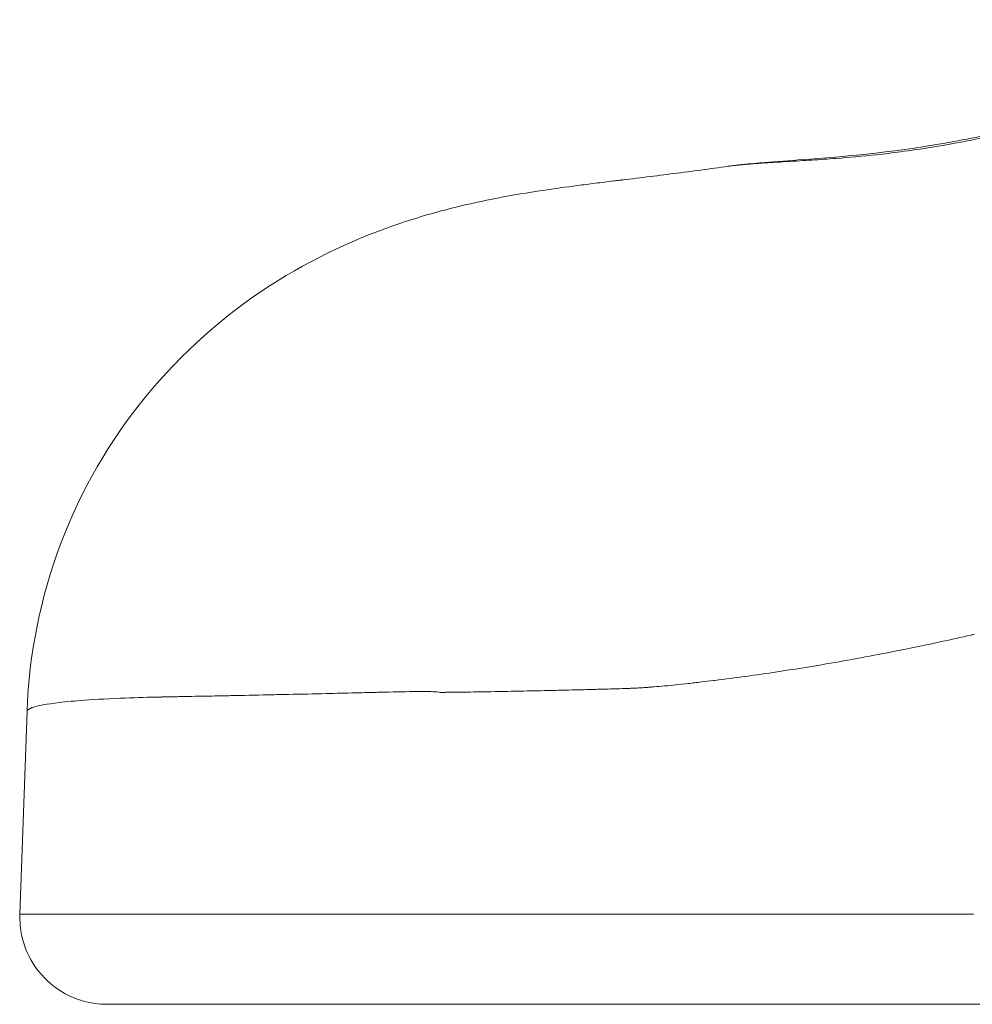
# Model space of a CAD drawing. Extents: x -42 to 12558, y 41 to 8951.
# Drawn here: x 6361 to 6395, y 3211 to 3247 of the extents above; entities that cross this region are included whole.
import ezdxf

# ---------------------------------------------------------------- set-up
doc = ezdxf.new("R2010")
doc.units = 0
doc.header["$MEASUREMENT"] = 0
doc.layers.add('外形線', color=7, linetype='CONTINUOUS', lineweight=18)

msp = doc.modelspace()

# ---------------------------------------------------------------- linework, layer by layer
at = {"layer": '外形線', "extrusion": (0, 1, 0)}
for p, q in [((6386.826, 3241.458), (6386.823, 3241.458)), ((6360.531, 3214.09), (6360.79, 3221.505))]:
    msp.add_line(p, q, dxfattribs=at)
at = {"layer": '外形線', "extrusion": (-3e-16, 8e-16, -1)}
msp.add_ellipse((6388.767, 3241.723), major_axis=(1.956, 0.268), ratio=0.004688, start_param=3.202697, end_param=3.251468, dxfattribs=at)
at = {"layer": '外形線'}
for points, knots in [([(6386.912, 3241.469), (6386.912, 3241.469), (6386.912, 3241.469), (6386.913, 3241.469), (6386.914, 3241.469), (6386.915, 3241.469), (6386.915, 3241.469), (6386.915, 3241.469), (6386.915, 3241.469), (6386.915, 3241.469), (6386.916, 3241.469), (6386.918, 3241.47), (6386.919, 3241.47), (6386.925, 3241.47), (6386.93, 3241.471), (6386.95, 3241.473), (6386.965, 3241.475), (6387.026, 3241.481), (6387.072, 3241.486), (6387.258, 3241.504), (6387.4, 3241.517), (6387.982, 3241.567), (6388.449, 3241.6), (6390.457, 3241.745), (6392.299, 3241.897), (6395.14, 3242.397), (6396.014, 3242.579), (6398.578, 3243.192), (6400.331, 3243.715), (6403.933, 3244.845), (6405.83, 3245.456), (6409.039, 3246.293), (6410.4, 3246.587), (6411.694, 3246.76)], [0.003599, 0.003599, 0.003599, 0.003599, 0.004278, 0.004278, 0.004971, 0.004971, 0.005199, 0.005199, 0.005209, 0.005209, 0.005518, 0.005518, 0.006445, 0.006445, 0.009227, 0.009227, 0.017562, 0.017562, 0.042567, 0.042567, 0.117591, 0.117591, 0.342902, 0.342902, 1.028962, 1.028962, 1.316603, 1.316603, 1.85988, 1.85988, 2.449557, 2.449557, 2.892081, 2.892081, 2.892081, 2.892081]), ([(6386.834, 3241.457), (6386.834, 3241.457), (6386.834, 3241.457), (6386.83, 3241.457), (6386.826, 3241.456), (6386.824, 3241.457)], [-0.00000005989, -0.00000005989, -0.00000005989, -0.00000005989, 0, 0, 0.00002906268, 0.00002906268, 0.00002906268, 0.00002906268]), ([(6386.862, 3241.463), (6386.862, 3241.463), (6386.862, 3241.463), (6386.863, 3241.463), (6386.866, 3241.464), (6386.869, 3241.464), (6386.87, 3241.464), (6386.873, 3241.465), (6386.876, 3241.465), (6386.887, 3241.466), (6386.896, 3241.467), (6386.908, 3241.469), (6386.911, 3241.469), (6386.915, 3241.469)], [0.023613793, 0.023613793, 0.023613793, 0.023613793, 0.023616624, 0.023616624, 0.024217903, 0.024217903, 0.024537913, 0.024537913, 0.025497972, 0.025497972, 0.028378206, 0.028378206, 0.02972075, 0.02972075, 0.02972075, 0.02972075]), ([(6386.9, 3241.468), (6386.9, 3241.468), (6386.9, 3241.468), (6386.901, 3241.468), (6386.903, 3241.468), (6386.908, 3241.469), (6386.912, 3241.469), (6386.916, 3241.469)], [0, 0, 0, 0, 0.000018397, 0.000018397, 0.000515124, 0.000515124, 0.001839244, 0.001839244, 0.001839244, 0.001839244]), ([(6386.909, 3241.469), (6386.911, 3241.469), (6386.912, 3241.469), (6386.914, 3241.469), (6386.915, 3241.469), (6386.916, 3241.469)], [0, 0, 0, 0, 0.0005135483, 0.0005135483, 0.0007147273, 0.0007147273, 0.0007147273, 0.0007147273]), ([(6382.417, 3240.893), (6382.417, 3240.893), (6382.417, 3240.893), (6382.418, 3240.893), (6382.418, 3240.893), (6382.42, 3240.894), (6382.42, 3240.894), (6382.422, 3240.894), (6382.423, 3240.894), (6382.715, 3240.93), (6383.089, 3240.976), (6383.75, 3241.058), (6384.079, 3241.099), (6385.065, 3241.225), (6385.726, 3241.312), (6386.389, 3241.407)], [0.0276079, 0.0276079, 0.0276079, 0.0276079, 0.0281505, 0.0281505, 0.0285214, 0.0285214, 0.0288915, 0.0288915, 0.0293088, 0.0293088, 0.1370039, 0.1370039, 0.2427923, 0.2427923, 0.4529902, 0.4529902, 0.4529902, 0.4529902]), ([(6360.789, 3221.505), (6360.862, 3223.58), (6361.282, 3225.668), (6362.747, 3229.551), (6363.815, 3231.396), (6366.422, 3234.587), (6367.999, 3235.975), (6371.224, 3238.06), (6372.898, 3238.814), (6375.1, 3239.554), (6375.748, 3239.74), (6377.406, 3240.153), (6378.506, 3240.363), (6380.041, 3240.589), (6380.462, 3240.647), (6381.104, 3240.731), (6381.32, 3240.759), (6381.759, 3240.814), (6381.98, 3240.842), (6382.247, 3240.874), (6382.278, 3240.878), (6382.334, 3240.884), (6382.36, 3240.887), (6382.408, 3240.893), (6382.43, 3240.895), (6382.466, 3240.899), (6382.481, 3240.901), (6382.503, 3240.903), (6382.509, 3240.903), (6382.519, 3240.904), (6382.523, 3240.905), (6382.527, 3240.905), (6382.529, 3240.905), (6382.532, 3240.905), (6382.532, 3240.906), (6382.533, 3240.906), (6382.533, 3240.906), (6382.533, 3240.906)], [0, 0, 0, 0, 0.624287, 0.624287, 1.250436, 1.250436, 1.873669, 1.873669, 2.457127, 2.457127, 2.709381, 2.709381, 3.089283, 3.089283, 3.231995, 3.231995, 3.303682, 3.303682, 3.375921, 3.375921, 3.385162, 3.385162, 3.392962, 3.392962, 3.400842, 3.400842, 3.408589, 3.408589, 3.412442, 3.412442, 3.414368, 3.414368, 3.415331, 3.415331, 3.415813, 3.415813, 3.415862, 3.415862, 3.415862, 3.415862]), ([(6384.07, 3222.43), (6383.937, 3222.418), (6383.81, 3222.406), (6383.687, 3222.396), (6383.626, 3222.391), (6383.567, 3222.387), (6383.508, 3222.382)], [0.347759905, 0.347759905, 0.347759905, 0.347759905, 0.349337483, 0.349337483, 0.349337483, 0.350126271, 0.350126271, 0.350126271, 0.350126271]), ([(6385.411, 3222.574), (6385.329, 3222.564), (6385.246, 3222.554), (6385.167, 3222.545), (6385.087, 3222.536), (6385.008, 3222.527), (6384.931, 3222.518)], [0.343027172, 0.343027172, 0.343027172, 0.343027172, 0.343815961, 0.343815961, 0.343815961, 0.34460475, 0.34460475, 0.34460475, 0.34460475]), ([(6381.107, 3222.292), (6380.827, 3222.285), (6380.536, 3222.278), (6380.234, 3222.271), (6380.158, 3222.269), (6380.082, 3222.268), (6380.005, 3222.266)], [0.366690837, 0.366690837, 0.366690837, 0.366690837, 0.373001148, 0.373001148, 0.373001148, 0.374578725, 0.374578725, 0.374578725, 0.374578725]), ([(6364.374, 3221.988), (6363.837, 3221.967), (6363.336, 3221.941), (6362.883, 3221.908), (6362.545, 3221.883), (6362.233, 3221.854), (6361.961, 3221.822)], [0.44397771, 0.44397771, 0.44397771, 0.44397771, 0.45199184, 0.45199184, 0.45199184, 0.45799228, 0.45799228, 0.45799228, 0.45799228]), ([(6363.704, 3210.803), (6363.552, 3210.803), (6363.398, 3210.815), (6362.827, 3210.898), (6362.411, 3211.048), (6361.685, 3211.491), (6361.362, 3211.793), (6360.87, 3212.486), (6360.691, 3212.89), (6360.545, 3213.562), (6360.522, 3213.827), (6360.531, 3214.09)], [0, 0, 0, 0, 0.0458106, 0.0458106, 0.1733066, 0.1733066, 0.3008025, 0.3008025, 0.4282984, 0.4282984, 0.5070065, 0.5070065, 0.5070065, 0.5070065]), ([(6360.531, 3214.09), (6360.531, 3214.09), (6360.531, 3214.09), (6360.533, 3214.09), (6360.554, 3214.09), (6360.632, 3214.09), (6360.69, 3214.09), (6360.919, 3214.09), (6361.148, 3214.09), (6361.62, 3214.09), (6361.798, 3214.09), (6362.203, 3214.09), (6362.43, 3214.09), (6363.183, 3214.09), (6363.777, 3214.09), (6365.177, 3214.09), (6365.984, 3214.09), (6367.156, 3214.09), (6367.399, 3214.09), (6367.896, 3214.09), (6368.15, 3214.09), (6368.927, 3214.09), (6369.466, 3214.09), (6371.139, 3214.09), (6372.328, 3214.09), (6374.197, 3214.09), (6374.835, 3214.09), (6376.126, 3214.09), (6376.778, 3214.09), (6378.75, 3214.09), (6380.086, 3214.09), (6384.138, 3214.09), (6386.894, 3214.09), (6391.556, 3214.09), (6393.458, 3214.09), (6395.351, 3214.09)], [0.14429446, 0.14429446, 0.14429446, 0.14429446, 0.14443952, 0.14443952, 0.146628, 0.146628, 0.14881648, 0.14881648, 0.15319343, 0.15319343, 0.15538191, 0.15538191, 0.15757039, 0.15757039, 0.16194734, 0.16194734, 0.1663243, 0.1663243, 0.16741854, 0.16741854, 0.16851277, 0.16851277, 0.17070125, 0.17070125, 0.17507821, 0.17507821, 0.17726669, 0.17726669, 0.17945516, 0.17945516, 0.18383212, 0.18383212, 0.19258603, 0.19258603, 0.19858715, 0.19858715, 0.19858715, 0.19858715]), ([(6398.526, 3210.803), (6398.269, 3210.803), (6398.012, 3210.803), (6397.754, 3210.803), (6396.426, 3210.803), (6395.092, 3210.803), (6393.757, 3210.803), (6391.086, 3210.803), (6388.411, 3210.803), (6385.769, 3210.803), (6384.448, 3210.803), (6383.136, 3210.803), (6381.838, 3210.803), (6380.541, 3210.803), (6379.258, 3210.803), (6377.999, 3210.803), (6376.739, 3210.803), (6375.499, 3210.803), (6374.327, 3210.803), (6373.155, 3210.803), (6372.046, 3210.803), (6371.022, 3210.803), (6370.767, 3210.803), (6370.516, 3210.803), (6370.272, 3210.803), (6370.027, 3210.803), (6369.788, 3210.803), (6369.556, 3210.803), (6369.093, 3210.803), (6368.666, 3210.803), (6368.272, 3210.803), (6367.483, 3210.803), (6366.822, 3210.803), (6366.261, 3210.803), (6365.981, 3210.803), (6365.726, 3210.803), (6365.495, 3210.803), (6365.264, 3210.803), (6365.06, 3210.803), (6364.879, 3210.803), (6364.517, 3210.803), (6364.249, 3210.803), (6364.059, 3210.803), (6363.869, 3210.803), (6363.758, 3210.803), (6363.719, 3210.803), (6363.709, 3210.803), (6363.704, 3210.803), (6363.704, 3210.803)], [0.07819317, 0.07819317, 0.07819317, 0.07819317, 0.07899973, 0.07899973, 0.07899973, 0.08315761, 0.08315761, 0.08315761, 0.09147337, 0.09147337, 0.09147337, 0.09563125, 0.09563125, 0.09563125, 0.09978913, 0.09978913, 0.09978913, 0.10394701, 0.10394701, 0.10394701, 0.10810489, 0.10810489, 0.10810489, 0.10914437, 0.10914437, 0.10914437, 0.11018384, 0.11018384, 0.11018384, 0.11226278, 0.11226278, 0.11226278, 0.11642066, 0.11642066, 0.11642066, 0.1184996, 0.1184996, 0.1184996, 0.12057854, 0.12057854, 0.12057854, 0.12473642, 0.12473642, 0.12473642, 0.1288943, 0.1288943, 0.1288943, 0.12998168, 0.12998168, 0.12998168, 0.12998168])]:
    msp.add_open_spline(points, degree=3, knots=knots, dxfattribs=at)
for points in [[(6396.802, 3242.701), (6396.204, 3242.559), (6395.619, 3242.432), (6395.049, 3242.321)], [(6395.049, 3242.321), (6394.228, 3242.161), (6393.439, 3242.034), (6392.677, 3241.934)], [(6391.805, 3241.83), (6391.294, 3241.774), (6390.801, 3241.731), (6390.334, 3241.695)], [(6392.677, 3241.934), (6392.382, 3241.895), (6392.091, 3241.861), (6391.805, 3241.83)], [(6386.39, 3241.407), (6386.556, 3241.43), (6386.726, 3241.45), (6386.901, 3241.468)], [(6386.69, 3241.444), (6386.65, 3241.439), (6386.612, 3241.435), (6386.573, 3241.431)], [(6386.815, 3241.456), (6386.773, 3241.452), (6386.731, 3241.448), (6386.69, 3241.444)], [(6386.823, 3241.457), (6386.82, 3241.457), (6386.82, 3241.457), (6386.815, 3241.456)], [(6386.824, 3241.457), (6386.822, 3241.457), (6386.824, 3241.457), (6386.826, 3241.458)], [(6386.823, 3241.458), (6386.849, 3241.462), (6386.875, 3241.465), (6386.901, 3241.468)], [(6386.826, 3241.458), (6386.825, 3241.458), (6386.824, 3241.457), (6386.823, 3241.457)], [(6386.826, 3241.458), (6386.855, 3241.463), (6386.885, 3241.467), (6386.915, 3241.469)], [(6387.068, 3241.479), (6386.988, 3241.472), (6386.909, 3241.465), (6386.834, 3241.457)], [(6386.901, 3241.468), (6386.904, 3241.468), (6386.907, 3241.469), (6386.909, 3241.469)], [(6387.312, 3241.5), (6387.229, 3241.493), (6387.147, 3241.486), (6387.068, 3241.479)], [(6387.834, 3241.536), (6387.653, 3241.524), (6387.479, 3241.512), (6387.312, 3241.5)], [(6388.037, 3241.549), (6387.968, 3241.545), (6387.901, 3241.54), (6387.834, 3241.536)], [(6389.005, 3241.606), (6388.664, 3241.586), (6388.341, 3241.567), (6388.037, 3241.549)], [(6389.443, 3241.633), (6389.294, 3241.623), (6389.148, 3241.614), (6389.005, 3241.606)], [(6390.334, 3241.695), (6390.027, 3241.671), (6389.73, 3241.651), (6389.443, 3241.633)], [(6386.39, 3241.407), (6386.39, 3241.407), (6386.389, 3241.407), (6386.389, 3241.407)], [(6386.573, 3241.431), (6386.511, 3241.423), (6386.45, 3241.415), (6386.39, 3241.407)], [(6382.535, 3240.906), (6382.535, 3240.906), (6382.534, 3240.906), (6382.533, 3240.906)], [(6395.255, 3224.286), (6394.896, 3224.205), (6394.539, 3224.125), (6394.182, 3224.048)], [(6395.389, 3224.317), (6395.345, 3224.307), (6395.3, 3224.296), (6395.255, 3224.286)], [(6394.182, 3224.048), (6393.629, 3223.929), (6393.079, 3223.814), (6392.53, 3223.706)], [(6392.53, 3223.706), (6391.664, 3223.534), (6390.808, 3223.376), (6389.962, 3223.232)], [(6389.962, 3223.232), (6389.361, 3223.13), (6388.766, 3223.034), (6388.177, 3222.945)], [(6388.177, 3222.945), (6387.408, 3222.829), (6386.65, 3222.726), (6385.904, 3222.633)], [(6384.931, 3222.518), (6384.622, 3222.484), (6384.335, 3222.455), (6384.07, 3222.43)], [(6385.848, 3222.626), (6385.702, 3222.608), (6385.556, 3222.591), (6385.411, 3222.574)], [(6385.904, 3222.633), (6385.885, 3222.631), (6385.866, 3222.628), (6385.848, 3222.626)], [(6365.694, 3222.025), (6365.242, 3222.016), (6364.802, 3222.004), (6364.374, 3221.988)], [(6365.707, 3222.026), (6365.703, 3222.026), (6365.699, 3222.026), (6365.694, 3222.025)], [(6365.711, 3222.026), (6365.71, 3222.026), (6365.708, 3222.026), (6365.707, 3222.026)], [(6365.716, 3222.026), (6365.713, 3222.026), (6365.712, 3222.026), (6365.711, 3222.026)], [(6365.822, 3222.028), (6365.787, 3222.027), (6365.751, 3222.027), (6365.716, 3222.026)], [(6366.024, 3222.032), (6365.957, 3222.031), (6365.889, 3222.029), (6365.822, 3222.028)], [(6366.227, 3222.036), (6366.159, 3222.035), (6366.092, 3222.034), (6366.024, 3222.032)], [(6366.432, 3222.041), (6366.364, 3222.039), (6366.296, 3222.038), (6366.227, 3222.036)], [(6366.943, 3222.051), (6366.766, 3222.047), (6366.596, 3222.044), (6366.432, 3222.041)], [(6367.738, 3222.065), (6367.496, 3222.06), (6367.199, 3222.055), (6366.943, 3222.051)], [(6368.395, 3222.079), (6368.181, 3222.074), (6367.965, 3222.07), (6367.738, 3222.065)], [(6369.752, 3222.108), (6369.286, 3222.098), (6368.842, 3222.088), (6368.395, 3222.079)], [(6370.332, 3222.12), (6370.14, 3222.116), (6369.948, 3222.112), (6369.752, 3222.108)], [(6371.708, 3222.15), (6371.268, 3222.14), (6370.808, 3222.13), (6370.332, 3222.12)], [(6372.773, 3222.176), (6372.435, 3222.167), (6372.077, 3222.159), (6371.708, 3222.15)], [(6373.43, 3222.193), (6373.219, 3222.187), (6373, 3222.181), (6372.773, 3222.176)], [(6373.447, 3222.193), (6373.443, 3222.193), (6373.437, 3222.193), (6373.43, 3222.193)], [(6373.458, 3222.193), (6373.455, 3222.193), (6373.451, 3222.193), (6373.447, 3222.193)], [(6373.64, 3222.198), (6373.58, 3222.197), (6373.52, 3222.195), (6373.458, 3222.193)], [(6374.877, 3222.224), (6374.547, 3222.22), (6374.131, 3222.211), (6373.64, 3222.198)], [(6375.662, 3222.215), (6375.513, 3222.224), (6375.249, 3222.228), (6374.877, 3222.224)], [(6375.703, 3222.212), (6375.695, 3222.212), (6375.678, 3222.214), (6375.662, 3222.215)], [(6375.76, 3222.209), (6375.738, 3222.21), (6375.719, 3222.211), (6375.703, 3222.212)], [(6375.873, 3222.192), (6375.858, 3222.2), (6375.825, 3222.206), (6375.76, 3222.209)], [(6375.945, 3222.194), (6375.921, 3222.193), (6375.875, 3222.191), (6375.873, 3222.192)], [(6376.016, 3222.195), (6375.993, 3222.195), (6375.969, 3222.194), (6375.945, 3222.194)], [(6376.158, 3222.198), (6376.111, 3222.197), (6376.064, 3222.196), (6376.016, 3222.195)], [(6376.437, 3222.202), (6376.346, 3222.201), (6376.253, 3222.2), (6376.158, 3222.198)], [(6376.587, 3222.204), (6376.537, 3222.203), (6376.488, 3222.203), (6376.437, 3222.202)], [(6376.798, 3222.206), (6376.724, 3222.205), (6376.654, 3222.204), (6376.587, 3222.204)], [(6376.982, 3222.208), (6376.918, 3222.207), (6376.857, 3222.207), (6376.798, 3222.206)], [(6378.023, 3222.225), (6377.624, 3222.218), (6377.278, 3222.212), (6376.982, 3222.208)], [(6378.94, 3222.243), (6378.608, 3222.236), (6378.302, 3222.23), (6378.023, 3222.225)], [(6379.926, 3222.264), (6379.574, 3222.256), (6379.245, 3222.249), (6378.94, 3222.243)], [(6379.948, 3222.265), (6379.943, 3222.265), (6379.934, 3222.264), (6379.926, 3222.264)], [(6379.957, 3222.265), (6379.954, 3222.265), (6379.951, 3222.265), (6379.948, 3222.265)], [(6380.005, 3222.266), (6379.989, 3222.266), (6379.973, 3222.265), (6379.957, 3222.265)], [(6381.519, 3222.303), (6381.384, 3222.299), (6381.247, 3222.296), (6381.107, 3222.292)], [(6381.718, 3222.309), (6381.652, 3222.307), (6381.586, 3222.305), (6381.519, 3222.303)], [(6381.747, 3222.309), (6381.737, 3222.309), (6381.728, 3222.309), (6381.718, 3222.309)], [(6381.926, 3222.314), (6381.866, 3222.313), (6381.805, 3222.311), (6381.747, 3222.309)], [(6382.601, 3222.335), (6382.382, 3222.328), (6382.157, 3222.321), (6381.926, 3222.314)], [(6382.736, 3222.339), (6382.691, 3222.338), (6382.646, 3222.336), (6382.601, 3222.335)], [(6382.764, 3222.34), (6382.753, 3222.34), (6382.744, 3222.339), (6382.736, 3222.339)], [(6382.799, 3222.341), (6382.787, 3222.341), (6382.776, 3222.34), (6382.764, 3222.34)], [(6382.87, 3222.344), (6382.846, 3222.343), (6382.822, 3222.342), (6382.799, 3222.341)], [(6383.019, 3222.351), (6382.968, 3222.348), (6382.918, 3222.346), (6382.87, 3222.344)], [(6383.225, 3222.363), (6383.154, 3222.358), (6383.085, 3222.354), (6383.019, 3222.351)], [(6383.327, 3222.37), (6383.293, 3222.367), (6383.259, 3222.365), (6383.225, 3222.363)], [(6383.337, 3222.37), (6383.334, 3222.37), (6383.331, 3222.37), (6383.327, 3222.37)], [(6383.378, 3222.373), (6383.364, 3222.372), (6383.348, 3222.371), (6383.337, 3222.37)], [(6383.429, 3222.377), (6383.409, 3222.375), (6383.402, 3222.375), (6383.378, 3222.373)], [(6383.452, 3222.378), (6383.444, 3222.378), (6383.437, 3222.377), (6383.429, 3222.377)], [(6383.508, 3222.382), (6383.489, 3222.381), (6383.47, 3222.38), (6383.452, 3222.378)], [(6361.961, 3221.822), (6361.519, 3221.769), (6361.176, 3221.705), (6360.978, 3221.635)], [(6360.79, 3221.512), (6360.79, 3221.509), (6360.789, 3221.507), (6360.789, 3221.505)], [(6360.789, 3221.505), (6360.789, 3221.505), (6360.789, 3221.505), (6360.789, 3221.505)], [(6360.84, 3221.571), (6360.809, 3221.55), (6360.793, 3221.53), (6360.79, 3221.512)], [(6360.898, 3221.602), (6360.875, 3221.591), (6360.856, 3221.581), (6360.84, 3221.571)], [(6360.916, 3221.61), (6360.91, 3221.608), (6360.904, 3221.605), (6360.898, 3221.602)], [(6360.936, 3221.619), (6360.929, 3221.616), (6360.922, 3221.613), (6360.916, 3221.61)], [(6360.978, 3221.635), (6360.964, 3221.63), (6360.949, 3221.624), (6360.936, 3221.619)]]:
    msp.add_open_spline(points, degree=3, dxfattribs=at)

doc.saveas('drawing.dxf')
